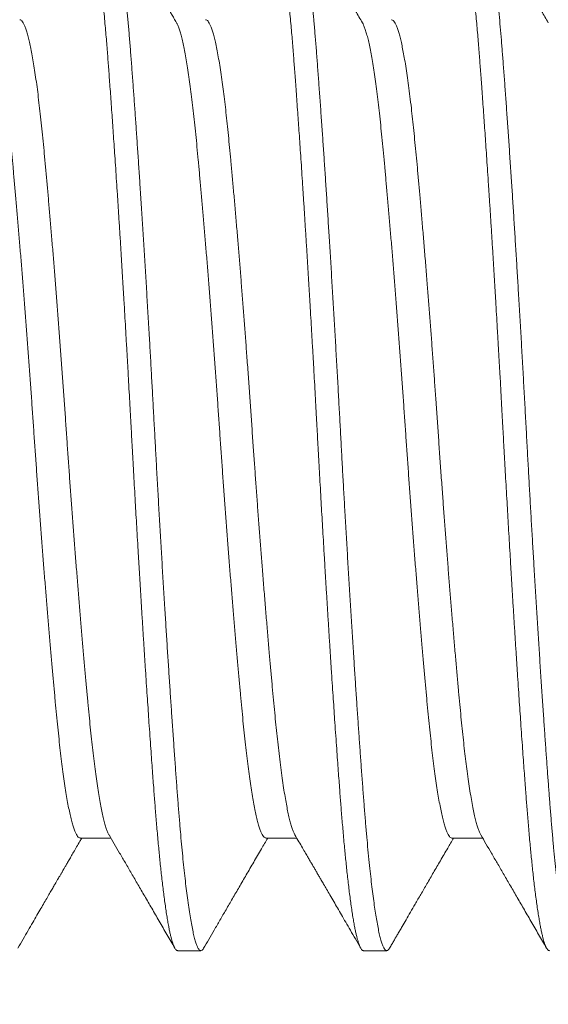
# Model space of a CAD drawing. Extents: x -31 to 76, y -11 to 62.
# Drawn here: x 50 to 50, y 9 to 9 of the extents above; entities that cross this region are included whole.
import ezdxf

# ---------------------------------------------------------------- set-up
doc = ezdxf.new("R2010")
doc.units = 0
doc.header["$LTSCALE"] = 0.25
doc.header["$MEASUREMENT"] = 0
doc.layers.get('0').update_dxf_attribs({"linetype": 'CONTINUOUS', "lineweight": 13})
doc.layers.get('DEFPOINTS').update_dxf_attribs({"linetype": 'CONTINUOUS'})
doc.layers.add('Text', color=7, linetype='CONTINUOUS', lineweight=15)
doc.styles.add('ROMAND', font='romand.shx', dxfattribs={"oblique": 15})
doc.dimstyles.new('ROMAND', dxfattribs={"dimscale": 5.25, "dimtxt": 0.145, "dimasz": 0.188, "dimexe": 0.0625, "dimexo": 0.0625, "dimgap": 0.0625, "dimtad": 0, "dimtih": 1, "dimtoh": 1, "dimdec": 3, "dimzin": 0, "dimdsep": 46, "dimlunit": 4, "dimtxsty": 'ROMAND', "dimcen": 0, "dimadec": 0, "dimazin": 0, "dimtfac": 1, "dimtdec": 3, "dimtofl": 0, "dimtmove": 0, "dimatfit": 3, "dimfxl": 0, "dimtolj": 1, "dimtzin": 0, "dimarcsym": 0})

# ---------------------------------------------------------------- blocks, each defined once
blk = doc.blocks.new('*D12')
at = {"layer": 'DEFPOINTS', "color": 0}
for p in [(52.76916, 11.52744), (54.28675, 11.52744)]:
    blk.add_point(p, dxfattribs=at)
at = {"layer": 'Text', "color": 0, "lineweight": -2}
blk.add_line((50.51316, 11.52744), (51.64116, 11.52744), dxfattribs=at)
at = {"layer": 'Text', "color": 0}
blk.add_solid([(51.64116, 11.71544), (51.64116, 11.33944), (52.76916, 11.52744)], dxfattribs=at)
at = {"layer": 'Text', "color": 0, "insert": (41.55283, 11.52744), "char_height": 0.87, "attachment_point": 5, "style": 'ROMAND'}
blk.add_mtext('\\A1;MOUNTING DISK\\Pw/ #10-24x \\A1;{\\H0.7X;\\S3/4;}" S.S.\\PHEX WASHER HEAD\\PTHREAD-CUTTING SCREWS\\P(3 @ 120%%D)', dxfattribs=at)

msp = doc.modelspace()

# ---------------------------------------------------------------- linework, layer by layer
for p, q in [((49.72378, 9.21811), (49.73299, 9.21811)), ((49.77934, 9.21811), (49.78854, 9.21811)), ((49.83489, 9.21811), (49.8441, 9.21811)), ((49.75295, 9.18443), (49.75989, 9.18443)), ((49.8085, 9.18443), (49.81545, 9.18443))]:
    msp.add_line(p, q)
at = {"color": 8}
for points, knots in [([(49.75295, 9.18443), (49.75289, 9.18444), (49.75276, 9.18446), (49.75256, 9.18458), (49.75234, 9.18481), (49.75211, 9.18516), (49.75186, 9.18566), (49.75159, 9.18632), (49.75133, 9.18711), (49.75108, 9.18799), (49.75084, 9.18895), (49.75058, 9.19006), (49.75032, 9.19134), (49.75005, 9.1928), (49.74977, 9.19445), (49.74948, 9.19628), (49.74919, 9.19826), (49.74891, 9.20034), (49.74863, 9.20248), (49.74837, 9.20467), (49.74812, 9.20688), (49.74788, 9.20909), (49.74765, 9.2113), (49.74743, 9.2135), (49.74721, 9.21582), (49.74699, 9.21824), (49.74676, 9.22076), (49.74655, 9.22322), (49.74636, 9.2256), (49.74618, 9.22788), (49.746, 9.23019), (49.74582, 9.23262), (49.74561, 9.2353), (49.7454, 9.23824), (49.74516, 9.24144), (49.74491, 9.24492), (49.74465, 9.24868), (49.74439, 9.25243), (49.74414, 9.25613), (49.74389, 9.25973), (49.74364, 9.26352), (49.74338, 9.26753), (49.7431, 9.27173), (49.74282, 9.27615), (49.74253, 9.28072), (49.74224, 9.28535), (49.74196, 9.28994), (49.74169, 9.29442), (49.74143, 9.29879), (49.74118, 9.30302), (49.74094, 9.3071), (49.74071, 9.31103), (49.74049, 9.31482), (49.74027, 9.3187), (49.74004, 9.32263), (49.73982, 9.3266), (49.73961, 9.33036), (49.73941, 9.33391), (49.73923, 9.33724), (49.73905, 9.34053), (49.73887, 9.34393), (49.73867, 9.3476), (49.73845, 9.35153), (49.73822, 9.3557), (49.73797, 9.36013), (49.7377, 9.36479), (49.73744, 9.3693), (49.73719, 9.37365), (49.73695, 9.37778), (49.7367, 9.38204), (49.73643, 9.38642), (49.73616, 9.39091), (49.73588, 9.3955), (49.73559, 9.40014), (49.7353, 9.40471), (49.73502, 9.40912), (49.73474, 9.41332), (49.73448, 9.41731), (49.73423, 9.42108), (49.73399, 9.42464), (49.73376, 9.42798), (49.73354, 9.43115), (49.73332, 9.43431), (49.7331, 9.43744), (49.73288, 9.44054), (49.73267, 9.4434), (49.73247, 9.44604), (49.73229, 9.44847), (49.73211, 9.45082), (49.73193, 9.4532), (49.73173, 9.45571), (49.73151, 9.45832), (49.73128, 9.46103), (49.73103, 9.4638), (49.73076, 9.46663), (49.7305, 9.46927), (49.73025, 9.47171), (49.73, 9.47396), (49.72975, 9.47618), (49.72949, 9.47837), (49.72922, 9.48052), (49.72893, 9.4826), (49.72864, 9.48458), (49.72835, 9.48642), (49.72807, 9.48806), (49.7278, 9.48952), (49.72754, 9.4908), (49.72729, 9.4919), (49.72705, 9.49285), (49.72682, 9.49365), (49.7266, 9.49433), (49.72638, 9.49493), (49.72615, 9.49543), (49.72593, 9.49584), (49.72572, 9.49612), (49.72553, 9.49631), (49.72534, 9.49641), (49.72517, 9.49645), (49.72498, 9.49641), (49.72478, 9.49628), (49.72457, 9.49607), (49.72442, 9.49583), (49.72435, 9.49571)], [0, 0, 0, 0, 0.006758, 0.014027, 0.02181, 0.030104, 0.038911, 0.04823, 0.058061, 0.066146, 0.074546, 0.083263, 0.092296, 0.101645, 0.11131, 0.121292, 0.131252, 0.140898, 0.150228, 0.159243, 0.167944, 0.176183, 0.184118, 0.19175, 0.199077, 0.207405, 0.215302, 0.222768, 0.229804, 0.23641, 0.242585, 0.249343, 0.256613, 0.264395, 0.27269, 0.281497, 0.290816, 0.300647, 0.308732, 0.317132, 0.325849, 0.334881, 0.34423, 0.353896, 0.363877, 0.373837, 0.383482, 0.392813, 0.401828, 0.410529, 0.418768, 0.426703, 0.434334, 0.441662, 0.44999, 0.457886, 0.465353, 0.472389, 0.478995, 0.48517, 0.491928, 0.499198, 0.50698, 0.515275, 0.524082, 0.533401, 0.543232, 0.551316, 0.559717, 0.568433, 0.577466, 0.586815, 0.596481, 0.606462, 0.616422, 0.626067, 0.635398, 0.644413, 0.653114, 0.661353, 0.669288, 0.676919, 0.684247, 0.692574, 0.700471, 0.707938, 0.714974, 0.72158, 0.727755, 0.734513, 0.741783, 0.749565, 0.75786, 0.766667, 0.775986, 0.785817, 0.793901, 0.802302, 0.811018, 0.820051, 0.8294, 0.839066, 0.849047, 0.859007, 0.868652, 0.877983, 0.886998, 0.895699, 0.903938, 0.911873, 0.919504, 0.926832, 0.935159, 0.943056, 0.950523, 0.957559, 0.964165, 0.97034, 0.977098, 0.984368, 0.99215, 1, 1, 1, 1]), ([(49.76071, 9.18519), (49.76066, 9.18509), (49.7605, 9.18478), (49.76023, 9.18453), (49.75991, 9.18439), (49.75958, 9.1845), (49.75925, 9.18484), (49.75892, 9.1854), (49.75857, 9.18624), (49.7582, 9.18736), (49.75782, 9.18879), (49.75743, 9.19051), (49.75704, 9.19252), (49.75665, 9.1948), (49.75626, 9.19735), (49.75588, 9.2001), (49.75551, 9.20299), (49.75516, 9.20601), (49.7548, 9.20923), (49.75445, 9.21264), (49.75411, 9.21623), (49.75376, 9.2201), (49.75341, 9.22426), (49.75305, 9.22872), (49.7527, 9.23337), (49.75234, 9.23822), (49.75198, 9.24329), (49.75161, 9.24856), (49.75124, 9.25387), (49.75088, 9.25919), (49.75052, 9.2645), (49.75017, 9.26994), (49.74981, 9.2755), (49.74945, 9.28116), (49.74908, 9.28709), (49.7487, 9.29328), (49.74831, 9.29972), (49.74793, 9.30623), (49.74755, 9.31277), (49.74717, 9.31933), (49.7468, 9.32589), (49.74645, 9.33225), (49.74611, 9.33842), (49.74579, 9.34439), (49.74546, 9.35037), (49.74513, 9.35638), (49.74479, 9.3624), (49.74444, 9.36859), (49.74406, 9.37495), (49.74368, 9.38145), (49.74329, 9.38789), (49.7429, 9.39426), (49.74251, 9.40053), (49.74212, 9.40668), (49.74174, 9.41254), (49.74137, 9.41811), (49.74102, 9.42337), (49.74067, 9.42849), (49.74032, 9.43345), (49.73998, 9.43825), (49.73964, 9.44302), (49.73929, 9.44772), (49.73894, 9.45236), (49.73858, 9.45681), (49.73822, 9.46109), (49.73785, 9.46517), (49.73747, 9.46905), (49.7371, 9.47261), (49.73674, 9.47586), (49.73638, 9.47881), (49.73603, 9.48155), (49.73567, 9.48408), (49.73531, 9.48637), (49.73494, 9.48851), (49.73456, 9.49044), (49.73417, 9.49215), (49.73379, 9.49357), (49.73341, 9.49471), (49.73304, 9.49557), (49.73268, 9.49613), (49.73237, 9.49641), (49.73218, 9.49641), (49.73212, 9.49641)], [0, 0, 0, 0, 0.0054702, 0.0173568, 0.029162, 0.04096, 0.05284, 0.0647941, 0.0768139, 0.089991, 0.1032244, 0.116502, 0.1298118, 0.1431414, 0.1564783, 0.1698101, 0.1820158, 0.1941971, 0.2063447, 0.2184491, 0.2305015, 0.2424928, 0.2554946, 0.268403, 0.2812601, 0.2942072, 0.3072435, 0.320358, 0.3335396, 0.3456719, 0.3578414, 0.370039, 0.382255, 0.3944799, 0.4067041, 0.4200273, 0.4333257, 0.446587, 0.4597992, 0.4729504, 0.4860293, 0.4990246, 0.5108546, 0.5226369, 0.5344935, 0.5464266, 0.5584279, 0.5704889, 0.5837036, 0.596967, 0.6102668, 0.6235908, 0.6369266, 0.6502616, 0.6635834, 0.6757729, 0.6879314, 0.7000495, 0.7121181, 0.7241284, 0.7360716, 0.7490143, 0.7618697, 0.7747827, 0.7877887, 0.8008768, 0.814036, 0.8272547, 0.8394142, 0.8516045, 0.8638161, 0.8760394, 0.8882648, 0.9004826, 0.9137912, 0.927067, 0.940298, 0.9534721, 0.9665779, 0.979604, 0.9925397, 1, 1, 1, 1]), ([(49.8085, 9.18443), (49.80844, 9.18444), (49.80832, 9.18446), (49.80811, 9.18458), (49.8079, 9.18481), (49.80766, 9.18516), (49.80741, 9.18566), (49.80715, 9.18632), (49.80689, 9.18711), (49.80664, 9.18799), (49.80639, 9.18895), (49.80614, 9.19006), (49.80588, 9.19134), (49.8056, 9.1928), (49.80532, 9.19445), (49.80503, 9.19628), (49.80474, 9.19826), (49.80446, 9.20034), (49.80419, 9.20248), (49.80393, 9.20467), (49.80368, 9.20688), (49.80344, 9.20909), (49.80321, 9.2113), (49.80299, 9.2135), (49.80277, 9.21582), (49.80254, 9.21824), (49.80232, 9.22076), (49.80211, 9.22322), (49.80191, 9.2256), (49.80173, 9.22788), (49.80155, 9.23019), (49.80137, 9.23262), (49.80117, 9.2353), (49.80095, 9.23824), (49.80072, 9.24144), (49.80047, 9.24492), (49.8002, 9.24868), (49.79994, 9.25243), (49.79969, 9.25613), (49.79945, 9.25973), (49.7992, 9.26352), (49.79893, 9.26753), (49.79866, 9.27173), (49.79838, 9.27615), (49.79809, 9.28072), (49.7978, 9.28535), (49.79752, 9.28994), (49.79724, 9.29442), (49.79698, 9.29879), (49.79673, 9.30302), (49.79649, 9.3071), (49.79626, 9.31103), (49.79604, 9.31482), (49.79582, 9.3187), (49.7956, 9.32263), (49.79538, 9.3266), (49.79517, 9.33036), (49.79497, 9.33391), (49.79479, 9.33724), (49.79461, 9.34053), (49.79443, 9.34393), (49.79423, 9.3476), (49.79401, 9.35153), (49.79378, 9.3557), (49.79353, 9.36013), (49.79326, 9.36479), (49.793, 9.3693), (49.79275, 9.37365), (49.7925, 9.37778), (49.79225, 9.38204), (49.79199, 9.38642), (49.79172, 9.39091), (49.79143, 9.3955), (49.79114, 9.40014), (49.79085, 9.40471), (49.79057, 9.40912), (49.7903, 9.41332), (49.79004, 9.41731), (49.78979, 9.42108), (49.78955, 9.42464), (49.78932, 9.42798), (49.7891, 9.43115), (49.78888, 9.43431), (49.78865, 9.43744), (49.78843, 9.44054), (49.78822, 9.4434), (49.78803, 9.44604), (49.78784, 9.44847), (49.78767, 9.45082), (49.78748, 9.4532), (49.78728, 9.45571), (49.78706, 9.45832), (49.78683, 9.46103), (49.78658, 9.4638), (49.78632, 9.46663), (49.78606, 9.46927), (49.7858, 9.47171), (49.78556, 9.47396), (49.78531, 9.47618), (49.78504, 9.47837), (49.78477, 9.48052), (49.78449, 9.4826), (49.7842, 9.48458), (49.78391, 9.48642), (49.78363, 9.48806), (49.78336, 9.48952), (49.78309, 9.4908), (49.78284, 9.4919), (49.7826, 9.49285), (49.78237, 9.49365), (49.78215, 9.49433), (49.78193, 9.49493), (49.78171, 9.49543), (49.78149, 9.49584), (49.78128, 9.49612), (49.78108, 9.49631), (49.7809, 9.49641), (49.78072, 9.49645), (49.78054, 9.49641), (49.78034, 9.49628), (49.78012, 9.49607), (49.77998, 9.49583), (49.7799, 9.49571)], [0, 0, 0, 0, 0.006758, 0.014028, 0.02181, 0.030105, 0.038911, 0.048231, 0.058062, 0.066146, 0.074547, 0.083264, 0.092297, 0.101646, 0.111312, 0.121294, 0.131254, 0.1409, 0.15023, 0.159246, 0.167947, 0.176186, 0.184121, 0.191752, 0.19908, 0.207408, 0.215305, 0.222771, 0.229808, 0.236413, 0.242589, 0.249347, 0.256617, 0.264399, 0.272694, 0.281501, 0.29082, 0.300652, 0.308736, 0.317137, 0.325853, 0.334886, 0.344236, 0.353901, 0.363883, 0.373843, 0.383488, 0.392819, 0.401834, 0.410535, 0.418774, 0.426709, 0.434341, 0.441669, 0.449996, 0.457893, 0.46536, 0.472396, 0.479002, 0.485177, 0.491935, 0.499205, 0.506988, 0.515283, 0.52409, 0.533409, 0.54324, 0.551325, 0.559725, 0.568442, 0.577475, 0.586824, 0.59649, 0.606471, 0.616431, 0.626077, 0.635407, 0.644423, 0.653124, 0.661363, 0.669298, 0.676929, 0.684257, 0.692585, 0.700482, 0.707948, 0.714985, 0.72159, 0.727766, 0.734524, 0.741794, 0.749576, 0.757871, 0.766678, 0.775998, 0.785829, 0.793913, 0.802314, 0.81103, 0.820063, 0.829413, 0.839078, 0.84906, 0.85902, 0.868665, 0.877996, 0.887011, 0.895712, 0.903951, 0.911887, 0.919518, 0.926846, 0.935173, 0.94307, 0.950537, 0.957573, 0.964179, 0.970354, 0.977112, 0.984382, 0.992165, 1, 1, 1, 1]), ([(49.81627, 9.18518), (49.8162, 9.18506), (49.81602, 9.18474), (49.81573, 9.18449), (49.8154, 9.1844), (49.81507, 9.18455), (49.81472, 9.18496), (49.81435, 9.18566), (49.81398, 9.18665), (49.8136, 9.18792), (49.81321, 9.18947), (49.81283, 9.19131), (49.81245, 9.19337), (49.81208, 9.19563), (49.81172, 9.19804), (49.81136, 9.20067), (49.811, 9.20352), (49.81065, 9.20658), (49.81028, 9.20993), (49.80992, 9.21359), (49.80954, 9.21757), (49.80918, 9.22174), (49.80882, 9.22609), (49.80846, 9.23063), (49.80811, 9.23536), (49.80776, 9.24016), (49.80741, 9.24502), (49.80707, 9.2499), (49.80672, 9.25494), (49.80637, 9.26014), (49.80601, 9.26547), (49.80565, 9.2711), (49.80527, 9.27702), (49.80487, 9.28323), (49.80448, 9.28955), (49.80409, 9.29595), (49.80371, 9.30242), (49.80332, 9.30894), (49.80295, 9.31531), (49.8026, 9.32151), (49.80226, 9.32752), (49.80193, 9.33352), (49.80161, 9.3395), (49.80129, 9.34547), (49.80095, 9.35164), (49.80059, 9.35802), (49.80022, 9.36458), (49.79984, 9.37113), (49.79946, 9.37766), (49.79907, 9.38414), (49.79868, 9.39055), (49.7983, 9.3967), (49.79793, 9.40258), (49.79758, 9.40819), (49.79722, 9.41369), (49.79686, 9.41907), (49.79651, 9.42431), (49.79615, 9.42955), (49.79578, 9.43478), (49.79542, 9.43995), (49.79505, 9.44492), (49.7947, 9.44967), (49.79435, 9.45423), (49.79399, 9.45861), (49.79363, 9.46269), (49.79328, 9.46647), (49.79293, 9.46997), (49.79258, 9.47329), (49.79223, 9.47641), (49.79187, 9.47932), (49.7915, 9.48211), (49.79112, 9.48473), (49.79073, 9.48716), (49.79034, 9.48931), (49.78995, 9.49119), (49.78957, 9.49278), (49.78919, 9.49408), (49.78882, 9.49507), (49.78847, 9.49578), (49.78814, 9.49622), (49.78788, 9.49643), (49.78772, 9.49641), (49.78767, 9.49641)], [0, 0, 0, 0, 0.007625, 0.019498, 0.031289, 0.043102, 0.056081, 0.069145, 0.082284, 0.095486, 0.108739, 0.122032, 0.135351, 0.147574, 0.1598, 0.172018, 0.18422, 0.196396, 0.208536, 0.221729, 0.234857, 0.247908, 0.260872, 0.27374, 0.28663, 0.299616, 0.311594, 0.323635, 0.335729, 0.347869, 0.360044, 0.372246, 0.385575, 0.398912, 0.412244, 0.425558, 0.438843, 0.452085, 0.465273, 0.477305, 0.489273, 0.501169, 0.512983, 0.524774, 0.536644, 0.54968, 0.562793, 0.575974, 0.589211, 0.602491, 0.615802, 0.629132, 0.641358, 0.65358, 0.665788, 0.677972, 0.690124, 0.702234, 0.715386, 0.728465, 0.741462, 0.754364, 0.767224, 0.780177, 0.793218, 0.805241, 0.817321, 0.829449, 0.841614, 0.853809, 0.866023, 0.879359, 0.892694, 0.906016, 0.919312, 0.932571, 0.94578, 0.958927, 0.970915, 0.982832, 0.994672, 1, 1, 1, 1]), ([(49.86406, 9.18443), (49.864, 9.18444), (49.86387, 9.18446), (49.86367, 9.18458), (49.86345, 9.18481), (49.86322, 9.18516), (49.86297, 9.18566), (49.8627, 9.18632), (49.86244, 9.18711), (49.86219, 9.18799), (49.86195, 9.18895), (49.8617, 9.19006), (49.86143, 9.19134), (49.86116, 9.1928), (49.86088, 9.19445), (49.86059, 9.19628), (49.8603, 9.19826), (49.86002, 9.20034), (49.85974, 9.20248), (49.85948, 9.20467), (49.85923, 9.20688), (49.85899, 9.20909), (49.85876, 9.2113), (49.85854, 9.2135), (49.85832, 9.21582), (49.8581, 9.21824), (49.85788, 9.22076), (49.85767, 9.22322), (49.85747, 9.2256), (49.85729, 9.22788), (49.85711, 9.23019), (49.85693, 9.23262), (49.85673, 9.2353), (49.85651, 9.23824), (49.85628, 9.24144), (49.85603, 9.24492), (49.85576, 9.24868), (49.8555, 9.25243), (49.85525, 9.25613), (49.855, 9.25973), (49.85475, 9.26352), (49.85449, 9.26753), (49.85422, 9.27173), (49.85393, 9.27615), (49.85364, 9.28072), (49.85335, 9.28535), (49.85307, 9.28994), (49.8528, 9.29442), (49.85254, 9.29879), (49.85229, 9.30302), (49.85205, 9.3071), (49.85182, 9.31103), (49.8516, 9.31482), (49.85138, 9.3187), (49.85115, 9.32263), (49.85093, 9.3266), (49.85072, 9.33036), (49.85053, 9.33391), (49.85034, 9.33724), (49.85017, 9.34053), (49.84998, 9.34393), (49.84978, 9.3476), (49.84956, 9.35153), (49.84933, 9.3557), (49.84908, 9.36013), (49.84882, 9.36479), (49.84856, 9.3693), (49.8483, 9.37365), (49.84806, 9.37778), (49.84781, 9.38204), (49.84754, 9.38642), (49.84727, 9.39091), (49.84699, 9.3955), (49.8467, 9.40014), (49.84641, 9.40471), (49.84613, 9.40912), (49.84586, 9.41332), (49.84559, 9.41731), (49.84534, 9.42108), (49.8451, 9.42464), (49.84487, 9.42798), (49.84465, 9.43115), (49.84443, 9.43431), (49.84421, 9.43744), (49.84399, 9.44054), (49.84378, 9.4434), (49.84358, 9.44604), (49.8434, 9.44847), (49.84322, 9.45082), (49.84304, 9.4532), (49.84284, 9.45571), (49.84262, 9.45832), (49.84239, 9.46103), (49.84214, 9.4638), (49.84187, 9.46663), (49.84161, 9.46927), (49.84136, 9.47171), (49.84112, 9.47396), (49.84086, 9.47618), (49.8406, 9.47837), (49.84033, 9.48052), (49.84004, 9.4826), (49.83975, 9.48458), (49.83947, 9.48642), (49.83918, 9.48806), (49.83891, 9.48952), (49.83865, 9.4908), (49.8384, 9.4919), (49.83816, 9.49285), (49.83793, 9.49365), (49.83771, 9.49433), (49.83749, 9.49493), (49.83727, 9.49543), (49.83704, 9.49584), (49.83683, 9.49612), (49.83664, 9.49631), (49.83645, 9.49641), (49.83628, 9.49645), (49.83609, 9.49641), (49.83589, 9.49628), (49.83568, 9.49607), (49.83553, 9.49583), (49.83546, 9.49571)], [0, 0, 0, 0, 0.006758, 0.014027, 0.02181, 0.030104, 0.038911, 0.04823, 0.058061, 0.066146, 0.074546, 0.083263, 0.092296, 0.101645, 0.111311, 0.121292, 0.131252, 0.140898, 0.150228, 0.159244, 0.167944, 0.176183, 0.184118, 0.19175, 0.199077, 0.207405, 0.215302, 0.222768, 0.229804, 0.23641, 0.242585, 0.249343, 0.256613, 0.264396, 0.27269, 0.281497, 0.290816, 0.300648, 0.308732, 0.317132, 0.325849, 0.334882, 0.344231, 0.353896, 0.363877, 0.373838, 0.383483, 0.392813, 0.401829, 0.410529, 0.418768, 0.426703, 0.434335, 0.441663, 0.44999, 0.457887, 0.465353, 0.472389, 0.478995, 0.48517, 0.491928, 0.499198, 0.506981, 0.515275, 0.524082, 0.533401, 0.543233, 0.551317, 0.559717, 0.568434, 0.577467, 0.586816, 0.596481, 0.606463, 0.616423, 0.626068, 0.635398, 0.644414, 0.653115, 0.661353, 0.669289, 0.67692, 0.684248, 0.692575, 0.700472, 0.707939, 0.714975, 0.72158, 0.727755, 0.734513, 0.741784, 0.749566, 0.757861, 0.766667, 0.775987, 0.785818, 0.793902, 0.802302, 0.811019, 0.820052, 0.829401, 0.839066, 0.849048, 0.859008, 0.868653, 0.877983, 0.886999, 0.8957, 0.903939, 0.911874, 0.919505, 0.926833, 0.93516, 0.943057, 0.950524, 0.95756, 0.964165, 0.970341, 0.977098, 0.984369, 0.992151, 1, 1, 1, 1]), ([(49.87182, 9.18517), (49.87173, 9.18502), (49.87152, 9.18467), (49.87119, 9.18443), (49.87084, 9.18442), (49.87049, 9.18468), (49.87012, 9.18522), (49.86975, 9.18604), (49.86938, 9.18714), (49.869, 9.18849), (49.86864, 9.19006), (49.86828, 9.19182), (49.86793, 9.19382), (49.86757, 9.19605), (49.86721, 9.1985), (49.86684, 9.20125), (49.86646, 9.20432), (49.86607, 9.20773), (49.86569, 9.21136), (49.86532, 9.21522), (49.86494, 9.21928), (49.86458, 9.22353), (49.86423, 9.22783), (49.8639, 9.23218), (49.86358, 9.23657), (49.86324, 9.24114), (49.86291, 9.24589), (49.86256, 9.2508), (49.8622, 9.25603), (49.86183, 9.26157), (49.86144, 9.26743), (49.86105, 9.27345), (49.86066, 9.27959), (49.86027, 9.28584), (49.85988, 9.2922), (49.8595, 9.29845), (49.85913, 9.30458), (49.85878, 9.31057), (49.85844, 9.31658), (49.8581, 9.3226), (49.85776, 9.32861), (49.85742, 9.33478), (49.85708, 9.34112), (49.85673, 9.34764), (49.85636, 9.35418), (49.856, 9.36074), (49.85562, 9.36731), (49.85524, 9.37385), (49.85487, 9.38018), (49.8545, 9.38627), (49.85414, 9.39213), (49.85378, 9.39791), (49.85342, 9.4036), (49.85307, 9.40919), (49.8527, 9.41484), (49.85232, 9.42051), (49.85194, 9.42617), (49.85156, 9.43166), (49.85119, 9.43695), (49.85082, 9.44204), (49.85046, 9.44692), (49.85012, 9.45146), (49.84978, 9.4557), (49.84945, 9.45966), (49.84912, 9.46348), (49.84877, 9.46712), (49.84843, 9.47059), (49.84807, 9.47397), (49.84769, 9.47723), (49.8473, 9.48033), (49.84691, 9.48319), (49.84652, 9.48577), (49.84613, 9.48809), (49.84574, 9.49013), (49.84536, 9.49183), (49.845, 9.49323), (49.84465, 9.49435), (49.84431, 9.49524), (49.84397, 9.49588), (49.84364, 9.49628), (49.84339, 9.49645), (49.84326, 9.49642), (49.84323, 9.49641)], [0, 0, 0, 0, 0.009766, 0.022698, 0.035551, 0.048475, 0.061491, 0.074588, 0.087754, 0.100979, 0.113143, 0.125337, 0.13755, 0.149774, 0.161999, 0.174216, 0.187521, 0.200793, 0.214018, 0.227185, 0.240283, 0.253299, 0.266224, 0.278004, 0.289847, 0.301768, 0.313758, 0.325809, 0.337913, 0.351165, 0.364458, 0.377777, 0.391111, 0.404448, 0.417774, 0.431077, 0.443242, 0.455368, 0.467446, 0.479467, 0.491422, 0.503304, 0.516173, 0.529062, 0.542046, 0.555116, 0.568259, 0.581464, 0.594721, 0.606906, 0.619115, 0.631337, 0.643563, 0.655783, 0.667987, 0.681272, 0.694515, 0.707704, 0.720828, 0.733874, 0.746833, 0.759696, 0.771514, 0.783413, 0.795383, 0.807417, 0.819506, 0.831642, 0.844921, 0.858232, 0.871563, 0.8849, 0.898231, 0.911544, 0.924826, 0.936965, 0.949058, 0.961096, 0.973072, 0.984976, 0.996801, 1, 1, 1, 1]), ([(49.72378, 9.21812), (49.72366, 9.21814), (49.72342, 9.21818), (49.72305, 9.21853), (49.72267, 9.2191), (49.72228, 9.21992), (49.72188, 9.22099), (49.72148, 9.22229), (49.72108, 9.22384), (49.72067, 9.22562), (49.72026, 9.22764), (49.71985, 9.22988), (49.71945, 9.23235), (49.71904, 9.23503), (49.71864, 9.23791), (49.71825, 9.24098), (49.71786, 9.24423), (49.71748, 9.24765), (49.7171, 9.25122), (49.71674, 9.25495), (49.71637, 9.25885), (49.71599, 9.26292), (49.7156, 9.26717), (49.71521, 9.27159), (49.71481, 9.27617), (49.71441, 9.28089), (49.71401, 9.28575), (49.7136, 9.29072), (49.71319, 9.2958), (49.71278, 9.30096), (49.71238, 9.30619), (49.71197, 9.31149), (49.71158, 9.31682), (49.71118, 9.32217), (49.7108, 9.32753), (49.71042, 9.33288), (49.71004, 9.33822), (49.70968, 9.34354), (49.70931, 9.34888), (49.70893, 9.35423), (49.70854, 9.3596), (49.70814, 9.36495), (49.70774, 9.37027), (49.70734, 9.37556), (49.70694, 9.38078), (49.70653, 9.38593), (49.70612, 9.39099), (49.70571, 9.39594), (49.70531, 9.40078), (49.70491, 9.40547), (49.70451, 9.41003), (49.70412, 9.41442), (49.70373, 9.41864), (49.70336, 9.42269), (49.70299, 9.42656), (49.70262, 9.43026), (49.70225, 9.43381), (49.70186, 9.4372), (49.70147, 9.44042), (49.70108, 9.44346), (49.70068, 9.44631), (49.70027, 9.44895), (49.69986, 9.45138), (49.69946, 9.45359), (49.69905, 9.45556), (49.69864, 9.45731), (49.69824, 9.45882), (49.69784, 9.46008), (49.69744, 9.46111), (49.69719, 9.46159), (49.69706, 9.46183)], [0, 0, 0, 0, 0.013846, 0.028345, 0.042943, 0.057629, 0.072386, 0.087202, 0.102062, 0.116949, 0.131851, 0.14675, 0.161633, 0.176483, 0.191287, 0.206028, 0.220694, 0.23527, 0.249744, 0.264111, 0.278533, 0.293064, 0.307691, 0.3224, 0.337178, 0.352009, 0.366878, 0.381772, 0.396675, 0.41157, 0.426445, 0.441282, 0.456068, 0.470788, 0.485427, 0.499973, 0.514411, 0.528773, 0.543231, 0.557793, 0.572447, 0.587179, 0.601974, 0.616819, 0.631697, 0.646596, 0.661498, 0.676388, 0.691253, 0.706076, 0.720843, 0.735539, 0.750151, 0.764665, 0.779068, 0.793447, 0.807938, 0.82253, 0.83721, 0.851963, 0.866775, 0.881632, 0.896518, 0.911419, 0.92632, 0.941204, 0.956057, 0.970864, 0.98561, 1, 1, 1, 1]), ([(49.73245, 9.21905), (49.73243, 9.21907), (49.73229, 9.21928), (49.73201, 9.2199), (49.73162, 9.22095), (49.73121, 9.22226), (49.73081, 9.22381), (49.7304, 9.2256), (49.72999, 9.22762), (49.72958, 9.22988), (49.72917, 9.23236), (49.72876, 9.23505), (49.72836, 9.23794), (49.72797, 9.24102), (49.72758, 9.24427), (49.7272, 9.24766), (49.72683, 9.25118), (49.72647, 9.25485), (49.7261, 9.25871), (49.72573, 9.26278), (49.72534, 9.26705), (49.72494, 9.27149), (49.72454, 9.27609), (49.72414, 9.28084), (49.72373, 9.28572), (49.72332, 9.29072), (49.72291, 9.29581), (49.7225, 9.301), (49.7221, 9.30625), (49.72169, 9.31156), (49.72129, 9.31688), (49.7209, 9.32219), (49.72052, 9.32747), (49.72015, 9.33275), (49.71978, 9.33804), (49.71942, 9.34336), (49.71904, 9.34873), (49.71866, 9.35411), (49.71827, 9.3595), (49.71787, 9.36489), (49.71747, 9.37024), (49.71706, 9.37555), (49.71666, 9.3808), (49.71625, 9.38597), (49.71584, 9.39104), (49.71543, 9.39601), (49.71503, 9.40083), (49.71463, 9.40549), (49.71424, 9.40998), (49.71385, 9.41431), (49.71347, 9.4185), (49.71309, 9.42255), (49.71272, 9.42645), (49.71235, 9.43018), (49.71197, 9.43375), (49.71159, 9.43716), (49.7112, 9.4404), (49.7108, 9.44346), (49.7104, 9.44632), (49.70999, 9.44897), (49.70958, 9.4514), (49.70917, 9.45362), (49.70877, 9.45559), (49.70836, 9.45731), (49.70796, 9.4588), (49.70757, 9.46005), (49.70718, 9.46107), (49.70679, 9.46186), (49.7064, 9.4624), (49.70605, 9.46271), (49.70583, 9.46273), (49.70573, 9.46274)], [0, 0, 0, 0, 0.001574, 0.01634, 0.03118, 0.046079, 0.061022, 0.075995, 0.090982, 0.105966, 0.120901, 0.135804, 0.150659, 0.165451, 0.180168, 0.194533, 0.208798, 0.222959, 0.23717, 0.251781, 0.266488, 0.28128, 0.29614, 0.311055, 0.32601, 0.340988, 0.355943, 0.370892, 0.385818, 0.400707, 0.415544, 0.430051, 0.44448, 0.458818, 0.473053, 0.487496, 0.502033, 0.516675, 0.531411, 0.546226, 0.561106, 0.576035, 0.590967, 0.605917, 0.620872, 0.635815, 0.650731, 0.66534, 0.679894, 0.69438, 0.708785, 0.723386, 0.737875, 0.752334, 0.766906, 0.78158, 0.796343, 0.81118, 0.826044, 0.840954, 0.855893, 0.870846, 0.885799, 0.900468, 0.915108, 0.929703, 0.944239, 0.958998, 0.973667, 0.988233, 1, 1, 1, 1]), ([(49.77934, 9.21814), (49.77928, 9.21814), (49.7791, 9.21812), (49.77879, 9.21834), (49.77841, 9.21879), (49.77802, 9.2195), (49.77763, 9.22044), (49.77723, 9.22163), (49.77683, 9.22306), (49.77642, 9.22473), (49.77601, 9.22664), (49.77561, 9.22877), (49.7752, 9.23114), (49.77479, 9.23371), (49.77439, 9.2365), (49.77399, 9.23948), (49.7736, 9.24264), (49.77322, 9.24598), (49.77284, 9.24948), (49.77247, 9.25314), (49.7721, 9.25695), (49.77173, 9.26094), (49.77135, 9.26511), (49.77096, 9.26945), (49.77056, 9.27395), (49.77016, 9.27861), (49.76976, 9.2834), (49.76935, 9.28831), (49.76894, 9.29334), (49.76853, 9.29847), (49.76813, 9.30367), (49.76772, 9.30893), (49.76732, 9.31425), (49.76693, 9.31959), (49.76654, 9.32495), (49.76615, 9.33031), (49.76578, 9.33565), (49.76541, 9.34098), (49.76504, 9.34631), (49.76467, 9.35166), (49.76428, 9.35702), (49.76389, 9.36237), (49.76349, 9.36771), (49.76309, 9.37302), (49.76269, 9.37827), (49.76228, 9.38346), (49.76187, 9.38857), (49.76146, 9.39357), (49.76106, 9.39847), (49.76065, 9.40323), (49.76025, 9.40786), (49.75986, 9.41233), (49.75947, 9.41663), (49.75909, 9.42076), (49.75872, 9.42472), (49.75835, 9.4285), (49.75798, 9.43212), (49.7576, 9.43559), (49.75722, 9.43889), (49.75682, 9.44202), (49.75642, 9.44496), (49.75602, 9.4477), (49.75562, 9.45024), (49.75521, 9.45255), (49.7548, 9.45464), (49.75439, 9.4565), (49.75399, 9.45812), (49.75359, 9.4595), (49.75319, 9.46063), (49.75286, 9.4614), (49.75268, 9.4617), (49.75262, 9.4618)], [0, 0, 0, 0, 0.006918, 0.021364, 0.035916, 0.050562, 0.065286, 0.080076, 0.094917, 0.109793, 0.12469, 0.139592, 0.154485, 0.169353, 0.184181, 0.198954, 0.213658, 0.228279, 0.242804, 0.257218, 0.27159, 0.28607, 0.300653, 0.315324, 0.330071, 0.344878, 0.359731, 0.374615, 0.389515, 0.404416, 0.419303, 0.43416, 0.448972, 0.463726, 0.478406, 0.492998, 0.50749, 0.52187, 0.536272, 0.550786, 0.565398, 0.580094, 0.59486, 0.609683, 0.624548, 0.639438, 0.654341, 0.669239, 0.684118, 0.698963, 0.713758, 0.728491, 0.743145, 0.757708, 0.772166, 0.786527, 0.800966, 0.815511, 0.83015, 0.84487, 0.859656, 0.874493, 0.889367, 0.904263, 0.919166, 0.93406, 0.94893, 0.963761, 0.978538, 0.993248, 1, 1, 1, 1]), ([(49.788, 9.21907), (49.78792, 9.21922), (49.78771, 9.21957), (49.78737, 9.22041), (49.78698, 9.22153), (49.7866, 9.22288), (49.78621, 9.22445), (49.78582, 9.22624), (49.78543, 9.22824), (49.78502, 9.23053), (49.78461, 9.23311), (49.78418, 9.23601), (49.78376, 9.23913), (49.78335, 9.24246), (49.78295, 9.24587), (49.78258, 9.24934), (49.78222, 9.25284), (49.78187, 9.25648), (49.78151, 9.26029), (49.78115, 9.26426), (49.78077, 9.26839), (49.78038, 9.27282), (49.77997, 9.27755), (49.77955, 9.28258), (49.77912, 9.28776), (49.77869, 9.29306), (49.77827, 9.2983), (49.77787, 9.30346), (49.77748, 9.30851), (49.77709, 9.31361), (49.77671, 9.31874), (49.77634, 9.32388), (49.77597, 9.32903), (49.77559, 9.33433), (49.77521, 9.33979), (49.77483, 9.34542), (49.77443, 9.35106), (49.77403, 9.35672), (49.77362, 9.3622), (49.77323, 9.3675), (49.77285, 9.3726), (49.77246, 9.37765), (49.77207, 9.38264), (49.77168, 9.38755), (49.77128, 9.39238), (49.77088, 9.39726), (49.77047, 9.40218), (49.77004, 9.40709), (49.76963, 9.41183), (49.76922, 9.4164), (49.76883, 9.42064), (49.76846, 9.42456), (49.76811, 9.4282), (49.76775, 9.43169), (49.76739, 9.43504), (49.76702, 9.43824), (49.76664, 9.44128), (49.76625, 9.44425), (49.76583, 9.44711), (49.76541, 9.44983), (49.76498, 9.45231), (49.76455, 9.45453), (49.76413, 9.45644), (49.76373, 9.45806), (49.76334, 9.4594), (49.76296, 9.46051), (49.76258, 9.4614), (49.76221, 9.46208), (49.76184, 9.46252), (49.76153, 9.46274), (49.76135, 9.46273), (49.76128, 9.46272)], [0, 0, 0, 0, 0.009771, 0.023905, 0.038099, 0.052341, 0.066618, 0.080916, 0.095222, 0.109522, 0.12523, 0.140896, 0.156505, 0.172039, 0.18748, 0.201425, 0.21527, 0.229059, 0.242945, 0.256927, 0.270993, 0.285132, 0.300753, 0.316428, 0.332141, 0.347874, 0.363609, 0.3779, 0.392164, 0.406389, 0.42056, 0.434666, 0.448694, 0.462632, 0.477846, 0.493032, 0.508342, 0.523762, 0.539278, 0.553453, 0.567679, 0.581945, 0.596237, 0.610542, 0.624846, 0.639135, 0.654821, 0.670456, 0.686022, 0.701504, 0.716884, 0.730765, 0.744553, 0.758402, 0.772351, 0.786389, 0.800504, 0.814682, 0.830337, 0.846037, 0.861764, 0.8775, 0.893228, 0.907503, 0.921743, 0.935935, 0.950065, 0.964122, 0.978094, 0.991967, 1, 1, 1, 1]), ([(49.83489, 9.21811), (49.83489, 9.21811), (49.83477, 9.21807), (49.83453, 9.21821), (49.83415, 9.21854), (49.83377, 9.21913), (49.83337, 9.21996), (49.83298, 9.22103), (49.83258, 9.22234), (49.83217, 9.2239), (49.83177, 9.22569), (49.83136, 9.22772), (49.83095, 9.22997), (49.83054, 9.23245), (49.83014, 9.23513), (49.82974, 9.23802), (49.82934, 9.2411), (49.82896, 9.24436), (49.82857, 9.24778), (49.8282, 9.25136), (49.82784, 9.25509), (49.82747, 9.259), (49.82709, 9.26308), (49.8267, 9.26734), (49.82631, 9.27177), (49.82591, 9.27635), (49.82551, 9.28108), (49.8251, 9.28593), (49.82469, 9.29091), (49.82429, 9.29599), (49.82388, 9.30116), (49.82347, 9.30639), (49.82307, 9.31169), (49.82267, 9.31702), (49.82228, 9.32237), (49.82189, 9.32774), (49.82151, 9.33309), (49.82114, 9.33842), (49.82078, 9.34375), (49.8204, 9.34908), (49.82002, 9.35444), (49.81963, 9.3598), (49.81924, 9.36515), (49.81884, 9.37047), (49.81844, 9.37575), (49.81803, 9.38098), (49.81762, 9.38612), (49.81722, 9.39118), (49.81681, 9.39613), (49.8164, 9.40096), (49.816, 9.40565), (49.81561, 9.4102), (49.81521, 9.41458), (49.81483, 9.4188), (49.81445, 9.42284), (49.81408, 9.4267), (49.81372, 9.4304), (49.81334, 9.43394), (49.81296, 9.43732), (49.81257, 9.44054), (49.81217, 9.44357), (49.81177, 9.44641), (49.81137, 9.44904), (49.81096, 9.45147), (49.81055, 9.45366), (49.81014, 9.45563), (49.80974, 9.45737), (49.80933, 9.45887), (49.80893, 9.46012), (49.80855, 9.46113), (49.80829, 9.4616), (49.80817, 9.46182)], [0, 0, 0, 0, 0.000046, 0.014436, 0.028939, 0.04354, 0.058228, 0.072987, 0.087805, 0.102665, 0.117553, 0.132454, 0.147353, 0.162234, 0.177082, 0.191883, 0.206621, 0.221283, 0.235855, 0.250324, 0.264688, 0.279115, 0.293649, 0.308279, 0.32299, 0.337769, 0.352601, 0.367472, 0.382365, 0.397267, 0.412162, 0.427035, 0.44187, 0.456653, 0.471369, 0.486005, 0.500546, 0.51498, 0.529342, 0.543803, 0.558369, 0.573025, 0.587759, 0.602556, 0.617402, 0.632281, 0.647179, 0.66208, 0.67697, 0.691832, 0.706653, 0.721416, 0.736109, 0.750717, 0.765226, 0.779624, 0.794007, 0.808502, 0.823097, 0.837779, 0.852534, 0.867347, 0.882205, 0.897092, 0.911992, 0.926892, 0.941774, 0.956625, 0.97143, 0.986173, 1, 1, 1, 1]), ([(49.84356, 9.21905), (49.84355, 9.21907), (49.84341, 9.21927), (49.84314, 9.21986), (49.84276, 9.22084), (49.84238, 9.22207), (49.84199, 9.22351), (49.84159, 9.22522), (49.84117, 9.22724), (49.84074, 9.22957), (49.84031, 9.23215), (49.83988, 9.23497), (49.83947, 9.23792), (49.83908, 9.24097), (49.83871, 9.24409), (49.83834, 9.24736), (49.83798, 9.25078), (49.83763, 9.25434), (49.83728, 9.25805), (49.8369, 9.26205), (49.83651, 9.26637), (49.8361, 9.27101), (49.83568, 9.27583), (49.83525, 9.28081), (49.83484, 9.28578), (49.83443, 9.29071), (49.83404, 9.29558), (49.83365, 9.30053), (49.83326, 9.30555), (49.83287, 9.31063), (49.83249, 9.31574), (49.8321, 9.32104), (49.8317, 9.32653), (49.8313, 9.33219), (49.83091, 9.33782), (49.83052, 9.34345), (49.83014, 9.34891), (49.82976, 9.35422), (49.82939, 9.35937), (49.82901, 9.36451), (49.82863, 9.36962), (49.82824, 9.3747), (49.82785, 9.37973), (49.82745, 9.38485), (49.82703, 9.39006), (49.8266, 9.39531), (49.82617, 9.40042), (49.82575, 9.40539), (49.82534, 9.41005), (49.82495, 9.41441), (49.82458, 9.41847), (49.82422, 9.42236), (49.82386, 9.42609), (49.82351, 9.42967), (49.82316, 9.4331), (49.82278, 9.4365), (49.82238, 9.43984), (49.82196, 9.44308), (49.82154, 9.44611), (49.82111, 9.44891), (49.8207, 9.45139), (49.82029, 9.45358), (49.8199, 9.45548), (49.81951, 9.45717), (49.81912, 9.45864), (49.81874, 9.45989), (49.81836, 9.46091), (49.81797, 9.46174), (49.81757, 9.46234), (49.81719, 9.4627), (49.81695, 9.46273), (49.81684, 9.46274)], [0, 0, 0, 0, 0.001547, 0.01564, 0.029801, 0.044018, 0.058276, 0.072564, 0.088298, 0.104033, 0.119752, 0.135435, 0.151067, 0.165218, 0.179299, 0.193298, 0.207204, 0.221005, 0.23483, 0.248758, 0.264184, 0.279704, 0.295302, 0.310961, 0.326664, 0.340962, 0.355269, 0.36957, 0.383852, 0.398102, 0.412307, 0.426453, 0.441932, 0.457308, 0.472567, 0.487734, 0.503003, 0.516984, 0.53105, 0.545189, 0.559387, 0.573632, 0.587911, 0.602211, 0.617948, 0.633675, 0.649375, 0.665031, 0.680624, 0.694731, 0.70876, 0.7227, 0.736539, 0.750331, 0.764224, 0.778213, 0.793696, 0.809263, 0.824899, 0.840586, 0.856306, 0.870612, 0.884916, 0.899206, 0.913469, 0.927692, 0.94186, 0.955962, 0.971383, 0.986692, 1, 1, 1, 1])]:
    msp.add_open_spline(points, degree=3, knots=knots, dxfattribs=at)
for points, knots in [([(49.75262, 9.46183), (49.75235, 9.46228), (49.75186, 9.46313), (49.75117, 9.46431), (49.75059, 9.46532), (49.7501, 9.46615), (49.74973, 9.4668), (49.74942, 9.46732), (49.74916, 9.46778), (49.74888, 9.46825), (49.74857, 9.46878), (49.74822, 9.46939), (49.74781, 9.47009), (49.74726, 9.47105), (49.74652, 9.47231), (49.7456, 9.4739), (49.74438, 9.47599), (49.74289, 9.47856), (49.74111, 9.48162), (49.73923, 9.48487), (49.73723, 9.48832), (49.73512, 9.49195), (49.73368, 9.49444), (49.73293, 9.49572)], [0, 0, 0, 0, 0.04019, 0.075136, 0.104839, 0.129295, 0.148504, 0.162465, 0.17576, 0.188815, 0.204366, 0.222415, 0.242961, 0.266006, 0.307266, 0.354696, 0.407312, 0.491934, 0.582214, 0.678156, 0.779764, 0.887044, 1, 1, 1, 1]), ([(49.80817, 9.46183), (49.80748, 9.46301), (49.80607, 9.46544), (49.80389, 9.46919), (49.8016, 9.47313), (49.7992, 9.47727), (49.79668, 9.4816), (49.79405, 9.48613), (49.79131, 9.49086), (49.78944, 9.49407), (49.78849, 9.49572)], [0, 0, 0, 0, 0.104767, 0.21531, 0.331631, 0.453732, 0.581617, 0.715288, 0.854748, 1, 1, 1, 1]), ([(49.86373, 9.46183), (49.86305, 9.46299), (49.86174, 9.46524), (49.85986, 9.46848), (49.85813, 9.47146), (49.85655, 9.47418), (49.85511, 9.47665), (49.85383, 9.47886), (49.85283, 9.48058), (49.85209, 9.48186), (49.85158, 9.48274), (49.85114, 9.48348), (49.85078, 9.48411), (49.8505, 9.4846), (49.8503, 9.48494), (49.85015, 9.48519), (49.84999, 9.48548), (49.84973, 9.48591), (49.84937, 9.48654), (49.84892, 9.48731), (49.84837, 9.48826), (49.84771, 9.4894), (49.84694, 9.49073), (49.84606, 9.49224), (49.84509, 9.49392), (49.8444, 9.4951), (49.84405, 9.49572)], [0, 0, 0, 0, 0.103143, 0.198719, 0.286721, 0.367142, 0.439978, 0.505224, 0.562876, 0.592459, 0.618292, 0.640374, 0.658705, 0.673283, 0.684132, 0.688827, 0.695529, 0.709341, 0.727667, 0.750505, 0.777858, 0.81201, 0.851299, 0.895726, 0.945293, 1, 1, 1, 1]), ([(49.70516, 9.18515), (49.70569, 9.18607), (49.70671, 9.18783), (49.70819, 9.19039), (49.70957, 9.19276), (49.71084, 9.19494), (49.712, 9.19694), (49.71305, 9.19876), (49.714, 9.20039), (49.71484, 9.20184), (49.71557, 9.2031), (49.7162, 9.20418), (49.71672, 9.20507), (49.71713, 9.20578), (49.71744, 9.20632), (49.71769, 9.20675), (49.7179, 9.2071), (49.71809, 9.20744), (49.71829, 9.20778), (49.71853, 9.20819), (49.71885, 9.20874), (49.71926, 9.20945), (49.71977, 9.21033), (49.72038, 9.21137), (49.72108, 9.21259), (49.72189, 9.21396), (49.72278, 9.21551), (49.7236, 9.21691), (49.72412, 9.2178), (49.7243, 9.21811)], [0, 0, 0, 0, 0.083109, 0.160611, 0.232508, 0.298803, 0.359497, 0.414593, 0.464093, 0.507996, 0.546306, 0.579024, 0.606149, 0.627683, 0.643627, 0.654939, 0.66653, 0.675858, 0.685733, 0.697355, 0.713875, 0.735456, 0.762097, 0.793797, 0.830557, 0.872372, 0.919242, 0.971165, 1, 1, 1, 1]), ([(49.73245, 9.21904), (49.73296, 9.21816), (49.73401, 9.21636), (49.73564, 9.21356), (49.73736, 9.21059), (49.73918, 9.20746), (49.7411, 9.20416), (49.74312, 9.20068), (49.74523, 9.19704), (49.74744, 9.19323), (49.74974, 9.18927), (49.7513, 9.18658), (49.75209, 9.18522)], [0, 0, 0, 0, 0.077721, 0.160429, 0.248125, 0.340813, 0.438494, 0.541169, 0.648841, 0.761511, 0.879183, 1, 1, 1, 1]), ([(49.76071, 9.18515), (49.76122, 9.18603), (49.76227, 9.18784), (49.76389, 9.19063), (49.76561, 9.1936), (49.76743, 9.19673), (49.76935, 9.20004), (49.77137, 9.20351), (49.77348, 9.20715), (49.7757, 9.21097), (49.77783, 9.21464), (49.77923, 9.21704), (49.77985, 9.21811)], [0, 0, 0, 0, 0.0796326, 0.1644274, 0.2543805, 0.3494882, 0.4497468, 0.5551516, 0.6656988, 0.781383, 0.9021998, 1, 1, 1, 1]), ([(49.788, 9.21904), (49.7884, 9.21836), (49.78915, 9.21707), (49.7902, 9.21527), (49.79111, 9.2137), (49.79188, 9.21238), (49.7925, 9.2113), (49.79299, 9.21047), (49.79333, 9.20987), (49.79359, 9.20944), (49.79383, 9.20902), (49.79409, 9.20857), (49.79436, 9.20811), (49.79459, 9.20772), (49.79479, 9.20736), (49.79503, 9.20696), (49.79539, 9.20634), (49.79591, 9.20544), (49.79662, 9.20422), (49.79748, 9.20274), (49.79849, 9.201), (49.79958, 9.19913), (49.80072, 9.19715), (49.80191, 9.1951), (49.80321, 9.19287), (49.80461, 9.19046), (49.8061, 9.18789), (49.80712, 9.18612), (49.80765, 9.18522)], [0, 0, 0, 0, 0.060609, 0.114031, 0.160265, 0.199306, 0.231153, 0.255804, 0.273257, 0.284316, 0.294538, 0.309955, 0.324323, 0.335637, 0.3445, 0.356011, 0.371333, 0.399684, 0.435741, 0.479507, 0.530982, 0.590169, 0.645384, 0.705958, 0.771892, 0.84319, 0.919852, 1, 1, 1, 1]), ([(49.81627, 9.18515), (49.8165, 9.18555), (49.81694, 9.18631), (49.81756, 9.18738), (49.81815, 9.1884), (49.81874, 9.18942), (49.81938, 9.19052), (49.82021, 9.19195), (49.82126, 9.19375), (49.82254, 9.19597), (49.82401, 9.1985), (49.82566, 9.20134), (49.82749, 9.20449), (49.82944, 9.20784), (49.83151, 9.2114), (49.83351, 9.21484), (49.83482, 9.2171), (49.83541, 9.21811)], [0, 0, 0, 0, 0.036425, 0.068775, 0.097864, 0.128615, 0.161855, 0.197584, 0.258754, 0.326067, 0.399449, 0.48896, 0.584585, 0.686321, 0.794163, 0.908103, 1, 1, 1, 1]), ([(49.84356, 9.21904), (49.84407, 9.21816), (49.84512, 9.21636), (49.84675, 9.21356), (49.84847, 9.2106), (49.85029, 9.20746), (49.85221, 9.20416), (49.85423, 9.20068), (49.85634, 9.19704), (49.85855, 9.19323), (49.86085, 9.18927), (49.86241, 9.18658), (49.8632, 9.18522)], [0, 0, 0, 0, 0.077705, 0.1604, 0.248087, 0.34077, 0.438448, 0.541124, 0.648801, 0.761481, 0.879165, 1, 1, 1, 1])]:
    msp.add_open_spline(points, degree=3, knots=knots)

# ---------------------------------------------------------------- dimensions: what is measured, and where the dimension line sits
at = {"layer": 'Text'}
dim = msp.add_diameter_dim_2p(p1=(54.28675, 11.52744), p2=(52.76916, 11.52744), text='MOUNTING DISK\\Pw/ #10-24x \\A1;{\\H0.7X;\\S3/4;}" S.S.\\PHEX WASHER HEAD\\PTHREAD-CUTTING SCREWS\\P(3 @ 120%%D)', dimstyle='ROMAND', override={"dimscale": 6}, dxfattribs=at)
dim.commit()
dim.dimension.update_dxf_attribs({"geometry": '*D12', "text_midpoint": (41.55283, 11.52744)})

doc.saveas('drawing.dxf')
